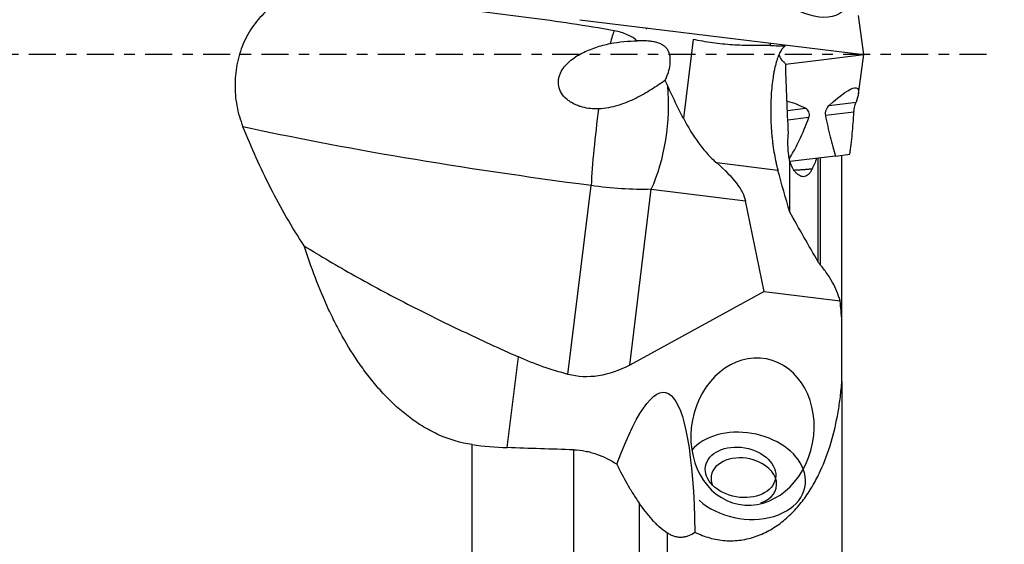
# Model space of a CAD drawing. Units: millimetres. Extents: x -25 to 89, y -56 to 80.
# Drawn here: x 16 to 56, y -20 to 1 of the extents above; entities that cross this region are included whole.
import ezdxf

# ---------------------------------------------------------------- set-up
doc = ezdxf.new("R2010")
doc.units = ezdxf.units.MM
doc.linetypes.add('CENTER', pattern=[47.5, 22, -8.5, 8.5, -8.5])
doc.layers.get('0').update_dxf_attribs({"linetype": 'CONTINUOUS'})
for name, color, linetype in [('1', 4, 'CONTINUOUS'), ('SK2', 7, 'CONTINUOUS'), ('SK4', 2, 'CENTER')]:
    doc.layers.add(name, color=color, linetype=linetype)
doc.styles.add('DEFAULT', font='simplex.shx')
doc.dimstyles.get("Standard").update_dxf_attribs({"dimtxt": 0.18, "dimasz": 0.18, "dimexe": 0.18, "dimexo": 0.0625, "dimgap": 0.09, "dimtad": 1, "dimzin": 0, "dimdsep": 52, "dimtxsty": 'Standard', "dimcen": 0.09, "dimadec": 0, "dimazin": 0, "dimtfac": 1, "dimtdec": 4, "dimtofl": 0, "dimtmove": 0, "dimatfit": 3, "dimfxl": 1, "dimtolj": 1, "dimtzin": 0, "dimarcsym": 0})

# ---------------------------------------------------------------- blocks, each defined once
blk = doc.blocks.new('DimnDraft3D2')
at = {"layer": 'SK2'}
for p, q in [((50, 33.9933), (78.85, 33.9933)), ((76.85, 33.9933), (75.912178, 30.493297)), ((76.85, 33.9933), (76.85, -33.9933)), ((76.85, 33.9933), (77.787822, 30.493303)), ((77.787822, 30.493303), (75.912178, 30.493297)), ((75.912178, -30.493303), (77.787822, -30.493297)), ((76.85, -33.9933), (75.912178, -30.493303)), ((76.85, -33.9933), (77.787822, -30.493297)), ((50, -33.9933), (78.85, -33.9933))]:
    blk.add_line(p, q, dxfattribs=at)
at = {"layer": 'SK2', "insert": (75.975, -3.140789), "char_height": 3.5, "attachment_point": 7, "rotation": 90, "line_spacing_factor": 1.084337, "style": 'DEFAULT'}
blk.add_mtext('\\W01.000;\\fsimplex.shx,bigfont.shx;68.0 ', dxfattribs=at)
blk = doc.blocks.new('_CLOSED')
at = {"lineweight": -2}
for p, q in [((-1, 0.166667), (0, 0)), ((-1, 0.166667), (-1, -0.166667)), ((0, 0), (-1, -0.166667)), ((0, 0), (-1, 0))]:
    blk.add_line(p, q, dxfattribs=at)
blk = doc.blocks.new('DimnDraft3D3')
at = {"layer": 'SK2'}
for p, q in [((50, 39.965), (88.85, 39.965)), ((86.85, 39.965), (85.912178, 36.464997)), ((86.85, -39.965), (86.85, 39.965)), ((86.85, 39.965), (87.787822, 36.465003)), ((87.787822, 36.465003), (85.912178, 36.464997)), ((85.912178, -36.465003), (87.787822, -36.464997)), ((86.85, -39.965), (85.912178, -36.465003)), ((86.85, -39.965), (87.787822, -36.464997)), ((50, -39.965), (88.85, -39.965))]:
    blk.add_line(p, q, dxfattribs=at)
at = {"layer": 'SK2', "insert": (85.975, -3.140789), "char_height": 3.5, "attachment_point": 7, "rotation": 90, "line_spacing_factor": 1.084337, "style": 'DEFAULT'}
blk.add_mtext('\\W01.000;\\fsimplex.shx,bigfont.shx;80.0 ', dxfattribs=at)

msp = doc.modelspace()

# ---------------------------------------------------------------- linework, layer by layer
at = {"layer": '1'}
for p, q in [((38.4037, 1.4238), (50, 0)), ((50, 0), (49.7753, 1.5991)), ((43.0236, 0.6201), (42.6283, -2.599)), ((48.2557, -0.2142), (50, 0)), ((49.7753, -1.5991), (50, 0)), ((46.7998, -0.3929), (48.2557, -0.2142)), ((48.5829, -2.0753), (49.6775, -1.9409)), ((46.8808, -2.2843), (47.6182, -2.1938)), ((49.5924, -2.3472), (48.4283, -2.4901)), ((47.751, -2.5733), (46.8964, -2.6782)), ((49.428, -4.07), (49.4525, -3.8958)), ((46.4892, -4.7287), (43.9894, -4.4218)), ((46.9732, -6.4311), (46.9732, -4.3627)), ((48.8367, -4.1427), (46.9772, -4.371)), ((48.1382, -8.4752), (48.1382, -4.2284)), ((48.2174, -4.2187), (48.2174, -8.586)), ((48.8367, -4.1427), (49.4262, -4.0703)), ((49.1, -10.8692), (49.1, -4.1103)), ((49.4262, -4.0703), (49.428, -4.07)), ((37.9153, -13.0578), (38.862, -5.3478)), ((40.436, -12.6762), (41.3173, -5.4989)), ((41.3173, -5.4989), (45.1615, -5.9709)), ((45.9295, -9.6766), (45.1615, -5.9709)), ((45.9295, -9.6766), (40.436, -12.6762)), ((45.9295, -9.6766), (49.0288, -10.0571)), ((49.1, -13.3495), (49.1, -10.8658)), ((35.4353, -16.0513), (35.8904, -12.3445)), ((49.1, -13.3495), (49.1, -21.5636)), ((34, -24.4949), (34, -15.9246)), ((38.1519, -24.8722), (38.1519, -16.1392)), ((45.0301, -16.4705), (44.9826, -16.4681)), ((45.5184, -16.5596), (45.4852, -16.5495)), ((40.8239, -18.3205), (40.8239, -22.0388)), ((41.9665, -19.526), (41.9665, -23.2222))]:
    msp.add_line(p, q, dxfattribs=at)
at = {"layer": '1', "extrusion": (0, 0, -1)}
for centre, major_axis, ratio, start_param, end_param in [((45.5846, 6.3427), (3.5086, -4.6102), 0.403253, -0.1444967, 0.8936659), ((45.8914, -6.305), (3.8392, 4.9266), 0.126994, -0.6450879, 0.3930747), ((45.0532, -6.408), (2.7838, 4.0789), 0.75814, -0.2815265, -0.0687032), ((40.7757, -2.9982), (23.8211, -2.9249), 0.107131, 1.6380627, 2.3015102), ((33.0358, -2.0478), (12.1055, -4.336), 0.225486, -0.5272091, -0.136859), ((39.5749, -2.8507), (5.9553, -0.7312), 0.428525, 1.2217305, 1.6380627), ((38.9335, -35.701), (2.9374, 21.9078), 0.135723, -0.5421049, 0.7207522), ((45.2643, 33.5579), (5.7609, 46.9184), 0.507713, -3.0743263, -2.9863919), ((39.7525, -1.4039), (1.4402, 11.7296), 0.507713, 2.7925268, -3.0743263), ((1436.8431, -0.0179), (1730.2548, -6.3357), 0.020854, 2.5121028, 2.5147749)]:
    msp.add_ellipse(centre, major_axis=major_axis, ratio=ratio, start_param=start_param, end_param=end_param, dxfattribs=at)
at = {"layer": '1'}
for centre, major_axis, ratio, start_param, end_param in [((39.4414, -2.8344), (-0.4875, -3.9702), 0.087605, -2.8430108, -2.533927), ((45.6702, -0.4576), (-0.1828, -1.4888), 0.34202, 2.1985682, 2.2844532), ((40.2538, -2.9341), (-0.4875, -3.9702), 0.429152, 0.9222572, 2.0512077), ((39.4414, -2.8344), (-0.4875, -3.9702), 0.087605, -1.7165384, -0.8745608), ((45.1379, -17.1996), (-2.4631, 0.4277), 0.701836, -2.7444151, -0.3892023), ((45.0979, -17.4298), (-1.3301, 0.231), 0.701836, -1.742628, 0), ((45.0979, -17.4298), (-1.3301, 0.231), 0.701836, 2.2349232, -1.742628), ((45.1379, -17.1996), (-2.4631, 0.4277), 0.701836, 0.8395529, -2.7444151), ((45.0979, -17.4298), (-1.3301, 0.231), 0.701836, 0, 0.3870775)]:
    msp.add_ellipse(centre, major_axis=major_axis, ratio=ratio, start_param=start_param, end_param=end_param, dxfattribs=at)
at = {"layer": '1', "extrusion": (0, 0, -1)}
msp.add_ellipse((45.451, -15.3967), major_axis=(0.5657, 2.9687), ratio=0.827183, dxfattribs=at)
at = {"layer": '1'}
msp.add_ellipse((44.9624, -17.0594), major_axis=(1.4286, -0.2481), ratio=0.701836, dxfattribs=at)
for points, knots in [([(27.1715, 2.545), (27.0389, 2.5205), (26.9066, 2.4873), (26.6501, 2.4055), (26.5252, 2.3568), (26.2818, 2.2439), (26.1633, 2.1798), (25.9328, 2.0355), (25.8202, 1.9549), (25.5001, 1.6942), (25.3081, 1.4949), (25.0517, 1.1575), (24.9712, 1.0379), (24.8248, 0.7913), (24.692, 0.5364), (24.586, 0.2652), (24.4934, -0.0142), (24.4539, -0.1586), (24.3586, -0.5936), (24.3247, -0.889), (24.318, -1.3402), (24.3233, -1.4922), (24.3486, -1.7914), (24.3885, -2.0876), (24.4569, -2.3781), (24.5398, -2.6657), (24.5886, -2.808), (24.6441, -2.9466)], [0, 0, 0, 0, 0.0625, 0.0625, 0.125, 0.125, 0.1875, 0.1875, 0.25, 0.25, 0.375, 0.375, 0.4375, 0.4375, 0.5, 0.5625, 0.5625, 0.625, 0.625, 0.75, 0.75, 0.8125, 0.8125, 0.875, 0.9375, 0.9375, 1, 1, 1, 1]), ([(39.805, 0.9727), (39.2219, 1.0811), (38.6369, 1.1742), (37.4729, 1.3471), (36.894, 1.4266), (35.7477, 1.578), (35.1802, 1.6499), (34.3394, 1.7535), (34.0605, 1.7874), (33.5096, 1.8534), (33.2372, 1.8856), (32.4296, 1.9799), (31.9038, 2.0396), (30.8783, 2.1532), (30.3785, 2.2071), (29.4072, 2.3099), (28.9357, 2.3588), (28.253, 2.4299), (28.0295, 2.4532), (27.5915, 2.4995), (27.3779, 2.5224), (27.1715, 2.545)], [0, 0, 0, 0, 0.125, 0.125, 0.25, 0.25, 0.375, 0.375, 0.4375, 0.4375, 0.5, 0.5, 0.625, 0.625, 0.75, 0.75, 0.875, 0.875, 0.9375, 0.9375, 1, 1, 1, 1]), ([(40.7541, 0.5583), (40.6925, 0.6077), (40.6277, 0.6538), (40.4884, 0.7395), (40.415, 0.7783), (40.2586, 0.8478), (40.1756, 0.8785), (39.997, 0.9321), (39.9031, 0.9545), (39.805, 0.9727)], [0, 0, 0, 0, 0.25, 0.25, 0.5, 0.5, 0.75, 0.75, 1, 1, 1, 1]), ([(39.1681, -2.2155), (38.9456, -2.2242), (38.7275, -2.2038), (38.4612, -2.1344), (38.4082, -2.1182), (38.3048, -2.0815), (38.2542, -2.0609), (38.1556, -2.015), (38.1075, -1.9898), (38.0141, -1.9339), (37.9686, -1.9032), (37.8397, -1.8041), (37.7632, -1.7286), (37.6358, -1.5555), (37.5877, -1.4615), (37.5288, -1.2595), (37.5196, -1.1567), (37.534, -1.0026), (37.5434, -0.9524), (37.5703, -0.8543), (37.5879, -0.8061), (37.6505, -0.6664), (37.7046, -0.5811), (37.8301, -0.4221), (37.9019, -0.3485), (38.054, -0.2149), (38.1348, -0.1541), (38.3039, -0.042), (38.3924, 0.0095), (38.6648, 0.1509), (38.8536, 0.2275), (39.241, 0.3561), (39.4397, 0.4079), (39.6431, 0.4495)], [0, 0, 0, 0, 0.125, 0.125, 0.15625, 0.15625, 0.1875, 0.1875, 0.21875, 0.21875, 0.25, 0.25, 0.3125, 0.3125, 0.375, 0.375, 0.4375, 0.4375, 0.46875, 0.46875, 0.5, 0.5, 0.5625, 0.5625, 0.625, 0.625, 0.6875, 0.6875, 0.75, 0.75, 0.875, 0.875, 1, 1, 1, 1]), ([(41.8824, -1.0595), (41.9091, -1.006), (41.9337, -0.9516), (41.9779, -0.8427), (41.9974, -0.7886), (42.0481, -0.6271), (42.072, -0.5207), (42.098, -0.3104), (42.0997, -0.2091), (42.0816, -0.0645), (42.072, -0.0173), (42.045, 0.0726), (42.0276, 0.1157), (41.9829, 0.1983), (41.9555, 0.2375), (41.8909, 0.3093), (41.8534, 0.3422), (41.7656, 0.4022), (41.7167, 0.4282), (41.6113, 0.4722), (41.5538, 0.4906), (41.4355, 0.5201), (41.3749, 0.5313), (41.2517, 0.5483), (41.1887, 0.5542), (41.0013, 0.5653), (40.8774, 0.5646), (40.7541, 0.5583)], [0, 0, 0, 0, 0.0625, 0.0625, 0.125, 0.125, 0.25, 0.25, 0.375, 0.375, 0.4375, 0.4375, 0.5, 0.5, 0.5625, 0.5625, 0.625, 0.625, 0.6875, 0.6875, 0.75, 0.75, 0.8125, 0.8125, 0.875, 0.875, 1, 1, 1, 1]), ([(46.1897, 0.3662), (45.9419, 0.3664), (45.6887, 0.3645), (45.1695, 0.37), (44.9032, 0.3774), (44.3577, 0.4127), (44.0874, 0.4402), (43.5519, 0.5159), (43.2867, 0.5642), (43.0236, 0.6201)], [0, 0, 0, 0, 0.25, 0.25, 0.5, 0.5, 0.75, 0.75, 1, 1, 1, 1]), ([(46.7892, 0.3507), (46.7725, 0.3413), (46.7559, 0.3295), (46.7227, 0.3013), (46.7061, 0.2847), (46.6573, 0.2287), (46.6256, 0.1826), (46.5641, 0.0732), (46.5343, 0.0098), (46.491, -0.0988), (46.4768, -0.1374), (46.4494, -0.218), (46.4362, -0.2601), (46.3977, -0.3917), (46.3738, -0.4865), (46.3407, -0.6397), (46.3301, -0.6926), (46.3098, -0.802), (46.3002, -0.8586), (46.2553, -1.1464), (46.2289, -1.3948), (46.1961, -1.9284), (46.1905, -2.2017), (46.1979, -2.6185), (46.2031, -2.7589), (46.2184, -3.0339), (46.2285, -3.1695), (46.2472, -3.3702), (46.2541, -3.4367), (46.2689, -3.5686), (46.277, -3.6343), (46.3026, -3.8271), (46.3217, -3.9509), (46.3635, -4.1898), (46.3863, -4.3049), (46.4233, -4.4706), (46.4361, -4.5247), (46.4622, -4.6292), (46.4756, -4.6798), (46.4892, -4.7287)], [0, 0, 0, 0, 0.03125, 0.03125, 0.0625, 0.0625, 0.125, 0.125, 0.1875, 0.1875, 0.21875, 0.21875, 0.25, 0.25, 0.3125, 0.3125, 0.34375, 0.34375, 0.375, 0.375, 0.5, 0.5, 0.625, 0.625, 0.6875, 0.6875, 0.75, 0.75, 0.78125, 0.78125, 0.8125, 0.8125, 0.875, 0.875, 0.9375, 0.9375, 0.96875, 0.96875, 1, 1, 1, 1]), ([(46.7892, -0.3507), (46.7725, -0.3413), (46.7559, -0.3295), (46.7227, -0.3013), (46.7061, -0.2847), (46.6573, -0.2287), (46.6256, -0.1826), (46.574, -0.0908), (46.5536, -0.0497), (46.5336, -0.0046)], [0, 0, 0, 0, 0.186722, 0.186722, 0.373444, 0.373444, 0.7468881, 0.7468881, 1, 1, 1, 1]), ([(41.8824, -1.0595), (41.7055, -1.1763), (41.5208, -1.3011), (41.2229, -1.4871), (41.1202, -1.549), (40.9062, -1.6705), (40.7947, -1.7303), (40.4527, -1.8989), (40.2129, -1.9991), (39.8283, -2.115), (39.6987, -2.1469), (39.4361, -2.1945), (39.3031, -2.2103), (39.1681, -2.2155)], [0, 0, 0, 0, 0.25, 0.25, 0.375, 0.375, 0.5, 0.5, 0.75, 0.75, 0.875, 0.875, 1, 1, 1, 1]), ([(42.6283, -2.599), (42.5123, -2.383), (42.4041, -2.164), (42.1941, -1.7245), (42.0923, -1.5036), (41.9901, -1.2848)], [0, 0, 0, 0, 0.5, 0.5, 1, 1, 1, 1]), ([(49.5924, -2.3472), (49.5936, -2.3282), (49.5952, -2.3086), (49.5992, -2.2683), (49.6017, -2.2472), (49.6106, -2.1853), (49.6184, -2.144), (49.6353, -2.071), (49.6442, -2.0394), (49.6615, -1.9844), (49.6697, -1.9611), (49.6775, -1.9409)], [0, 0, 0, 0, 0.125, 0.125, 0.25, 0.25, 0.5, 0.5, 0.75, 0.75, 1, 1, 1, 1]), ([(47.751, -2.5733), (47.7583, -2.5535), (47.7643, -2.5334), (47.7728, -2.4925), (47.7753, -2.4715), (47.7767, -2.4104), (47.7691, -2.3711), (47.7406, -2.3037), (47.7203, -2.2756), (47.6732, -2.2285), (47.6465, -2.2096), (47.6182, -2.1938)], [0, 0, 0, 0, 0.125, 0.125, 0.25, 0.25, 0.5, 0.5, 0.75, 0.75, 1, 1, 1, 1]), ([(48.5829, -2.0753), (48.5587, -2.0975), (48.535, -2.1224), (48.4905, -2.1809), (48.4703, -2.2134), (48.4378, -2.2882), (48.4263, -2.3301), (48.4178, -2.4127), (48.4206, -2.4533), (48.4283, -2.4901)], [0, 0, 0, 0, 0.25, 0.25, 0.5, 0.5, 0.75, 0.75, 1, 1, 1, 1]), ([(49.4262, -4.0703), (49.4472, -3.9415), (49.4653, -3.8066), (49.4978, -3.5294), (49.5123, -3.387), (49.5519, -2.9522), (49.5735, -2.6524), (49.5924, -2.3472)], [0, 0, 0, 0, 0.25, 0.25, 0.5, 0.5, 1, 1, 1, 1]), ([(42.6283, -2.599), (42.8215, -2.9587), (43.0219, -3.2953), (43.3582, -3.757), (43.4768, -3.9041), (43.7243, -4.1773), (43.8536, -4.3042), (43.9894, -4.4218)], [0, 0, 0, 0, 0.5, 0.5, 0.75, 0.75, 1, 1, 1, 1]), ([(46.9579, -4.244), (47.0191, -4.15), (47.0763, -4.054), (47.2132, -3.8099), (47.2893, -3.6599), (47.505, -3.2036), (47.6324, -2.8908), (47.751, -2.5733)], [0, 0, 0, 0, 0.1812106, 0.1812106, 0.4541404, 0.4541404, 1, 1, 1, 1]), ([(48.4283, -2.4901), (48.4903, -2.7854), (48.5542, -3.0747), (48.6549, -3.4923), (48.6894, -3.6286), (48.7608, -3.8931), (48.7977, -4.0213), (48.8367, -4.1427)], [0, 0, 0, 0, 0.5, 0.5, 0.75, 0.75, 1, 1, 1, 1]), ([(27.1436, -7.8099), (26.6427, -7.0479), (26.1896, -6.258), (25.5679, -5.0394), (25.3705, -4.6275), (24.9936, -3.7935), (24.814, -3.3708), (24.6441, -2.9466)], [0, 0, 0, 0, 0.5, 0.5, 0.75, 0.75, 1, 1, 1, 1]), ([(46.9732, -4.3627), (46.9559, -4.2787), (46.9411, -4.1896), (46.9173, -4.0002), (46.9083, -3.8982), (46.9006, -3.7462), (46.8989, -3.6955), (46.8975, -3.5936), (46.8978, -3.5422), (46.9014, -3.3919), (46.9076, -3.2962), (46.9173, -3.2059)], [0, 0, 0, 0, 0.25, 0.25, 0.5, 0.5, 0.625, 0.625, 0.75, 0.75, 1, 1, 1, 1]), ([(47.2188, -4.8138), (47.1715, -4.7604), (47.1268, -4.696), (47.0431, -4.5431), (47.0056, -4.4571), (46.9732, -4.3627)], [0, 0, 0, 0, 0.5, 0.5, 1, 1, 1, 1]), ([(47.8822, -4.6746), (47.8578, -4.677), (47.809, -4.6818), (47.7342, -4.6886), (47.6585, -4.695), (47.582, -4.7012), (47.5048, -4.7069), (47.4268, -4.7123), (47.3482, -4.7173), (47.2691, -4.7218), (47.1894, -4.726), (47.1352, -4.7285), (47.1076, -4.7297), (47.1069, -4.7297)], [0, 0, 0, 0, 0.1029442, 0.2051174, 0.3065433, 0.4072452, 0.507246, 0.6065676, 0.7052317, 0.803259, 0.9006697, 0.9974833, 1, 1, 1, 1]), ([(47.8823, -4.6746), (47.8624, -4.7189), (47.8405, -4.7596), (47.7941, -4.8305), (47.7695, -4.8611), (47.7177, -4.913), (47.6902, -4.9342), (47.6341, -4.9658), (47.6054, -4.9764), (47.5466, -4.9876), (47.5164, -4.988), (47.456, -4.9787), (47.4259, -4.969), (47.3657, -4.9403), (47.3356, -4.921), (47.2761, -4.8736), (47.2471, -4.8456), (47.2188, -4.8138)], [0, 0, 0, 0, 0.125, 0.125, 0.25, 0.25, 0.375, 0.375, 0.5, 0.5, 0.625, 0.625, 0.75, 0.75, 0.875, 0.875, 1, 1, 1, 1]), ([(34, -15.9246), (33.5318, -15.8566), (33.0863, -15.7232), (32.5534, -15.4874), (32.4481, -15.4368), (32.2397, -15.3288), (32.1365, -15.2714), (31.8344, -15.0917), (31.6414, -14.9616), (31.0837, -14.5446), (30.7403, -14.2315), (30.2585, -13.7204), (30.1044, -13.5442), (29.81, -13.1841), (29.6692, -12.9998), (29.2636, -12.4361), (29.0153, -12.0456), (28.6696, -11.4424), (28.5588, -11.2383), (28.3454, -10.8248), (28.2426, -10.6151), (27.9466, -9.9803), (27.7665, -9.552), (27.4347, -8.6871), (27.283, -8.2503), (27.1436, -7.8099)], [0, 0, 0, 0, 0.125, 0.125, 0.15625, 0.15625, 0.1875, 0.1875, 0.25, 0.25, 0.375, 0.375, 0.4375, 0.4375, 0.5, 0.5, 0.625, 0.625, 0.6875, 0.6875, 0.75, 0.75, 0.875, 0.875, 1, 1, 1, 1]), ([(27.1436, -7.8099), (27.4743, -8.0157), (27.8118, -8.2201), (28.5004, -8.6267), (28.8523, -8.8292), (29.9143, -9.4256), (30.635, -9.8112), (32.0995, -10.5629), (32.8432, -10.929), (34.3516, -11.6464), (35.1163, -11.9977), (35.8904, -12.3445)], [0, 0, 0, 0, 0.125, 0.125, 0.25, 0.25, 0.5, 0.5, 0.75, 0.75, 1, 1, 1, 1]), ([(48.2174, -8.5833), (48.2022, -8.5656), (48.188, -8.5475), (48.1615, -8.5103), (48.1493, -8.4913), (48.1382, -8.4722)], [0, 0, 0, 0, 0.5, 0.5, 1, 1, 1, 1]), ([(49.0288, -10.0571), (48.9571, -9.8006), (48.8536, -9.5492), (48.651, -9.1796), (48.5755, -9.0577), (48.4496, -8.8768), (48.4055, -8.8168), (48.314, -8.6987), (48.2665, -8.6406), (48.2174, -8.5833)], [0, 0, 0, 0, 0.5, 0.5, 0.75, 0.75, 0.875, 0.875, 1, 1, 1, 1]), ([(43.1027, -19.5046), (43.2948, -19.5993), (43.4943, -19.6769), (43.8061, -19.764), (43.9126, -19.7882), (44.1248, -19.825), (44.2311, -19.838), (44.5508, -19.8602), (44.7647, -19.8532), (45.1945, -19.7935), (45.4033, -19.7417), (45.7061, -19.6349), (45.8054, -19.5944), (46.0009, -19.5038), (46.0969, -19.4539), (46.375, -19.2934), (46.5493, -19.1717), (46.7964, -18.9703), (46.8764, -18.8999), (47.0318, -18.7533), (47.1074, -18.6768), (47.3247, -18.4422), (47.4582, -18.2779), (47.706, -17.9364), (47.8203, -17.7591), (48.0322, -17.393), (48.1302, -17.2034), (48.3981, -16.6269), (48.5427, -16.2326), (48.7807, -15.4287), (48.8739, -15.0192), (48.9818, -14.3954), (49.0125, -14.1857), (49.0635, -13.7675), (49.084, -13.5585), (49.1, -13.3495)], [0, 0, 0, 0, 0.0625, 0.0625, 0.09375, 0.09375, 0.125, 0.125, 0.1875, 0.1875, 0.25, 0.25, 0.28125, 0.28125, 0.3125, 0.3125, 0.375, 0.375, 0.40625, 0.40625, 0.4375, 0.4375, 0.5, 0.5, 0.5625, 0.5625, 0.625, 0.625, 0.75, 0.75, 0.875, 0.875, 0.9375, 0.9375, 1, 1, 1, 1]), ([(38.1519, -16.1392), (38.3092, -16.1443), (38.4648, -16.1617), (38.696, -16.2054), (38.7727, -16.2229), (38.9253, -16.2637), (39.0014, -16.287), (39.3742, -16.4156), (39.6525, -16.5572), (39.9157, -16.7286)], [0, 0, 0, 0, 0.25, 0.25, 0.375, 0.375, 0.5, 0.5, 1, 1, 1, 1]), ([(39.9157, -16.7286), (40.04, -17.0003), (40.1792, -17.2674), (40.4077, -17.6641), (40.4872, -17.7957), (40.6516, -18.0584), (40.737, -18.1899), (40.8239, -18.3205)], [0, 0, 0, 0, 0.5, 0.5, 0.75, 0.75, 1, 1, 1, 1]), ([(40.8239, -18.3205), (40.9782, -18.5522), (41.1471, -18.7738), (41.3856, -19.0324), (41.4349, -19.0833), (41.5352, -19.1816), (41.5864, -19.2292), (41.7432, -19.3664), (41.8526, -19.451), (41.9665, -19.526)], [0, 0, 0, 0, 0.5, 0.5, 0.625, 0.625, 0.75, 0.75, 1, 1, 1, 1]), ([(41.9665, -19.526), (42.0125, -19.5562), (42.0602, -19.5834), (42.1568, -19.6299), (42.2061, -19.6494), (42.3067, -19.68), (42.3583, -19.6911), (42.4596, -19.7039), (42.5099, -19.7058), (42.6097, -19.7011), (42.6596, -19.6943), (42.7557, -19.6733), (42.8022, -19.6592), (42.9378, -19.6073), (43.0236, -19.5597), (43.1027, -19.5046)], [0, 0, 0, 0, 0.125, 0.125, 0.25, 0.25, 0.375, 0.375, 0.5, 0.5, 0.625, 0.625, 0.75, 0.75, 1, 1, 1, 1])]:
    msp.add_open_spline(points, degree=3, knots=knots, dxfattribs=at)
for points in [[(41.1095, 1.0552), (41.1289, 1.0656), (41.1484, 1.0758), (41.1679, 1.0859)], [(39.6431, 0.4495), (40.0171, 0.5259), (40.3901, 0.5548), (40.7541, 0.5583)], [(46.1897, 0.3662), (46.3886, 0.366), (46.5884, 0.3606), (46.7892, 0.3507)], [(46.7892, 0.3507), (46.7925, 0.3653), (46.796, 0.3795), (46.7995, 0.3936)], [(46.7892, -0.3507), (46.7949, -0.3758), (46.801, -0.4), (46.8072, -0.4235)], [(46.9173, -3.2059), (46.872, -2.2778), (46.8352, -1.3503), (46.8072, -0.4235)], [(41.9901, -1.2848), (41.9543, -1.2084), (41.9185, -1.1332), (41.8824, -1.0595)], [(48.0785, -4.2357), (48.013, -4.3826), (47.9477, -4.5287), (47.8826, -4.674)], [(46.9732, -6.4305), (46.8094, -5.8634), (46.6479, -5.2962), (46.4892, -4.7287)], [(48.1382, -8.4722), (47.7448, -7.7928), (47.356, -7.1123), (46.9732, -6.4305)], [(49.1, -10.8658), (49.0816, -10.5955), (49.0576, -10.326), (49.0288, -10.0571)], [(34, -15.9246), (34.4755, -15.9937), (34.954, -16.0357), (35.4353, -16.0513)]]:
    msp.add_open_spline(points, degree=3, dxfattribs=at)
at = {"layer": 'SK4', "ltscale": 0.05}
msp.add_line((55, 0), (0.5, 0), dxfattribs=at)

# ---------------------------------------------------------------- dimensions: what is measured, and where the dimension line sits
at = {"layer": 'SK2', "lineweight": -3}
for base, p1, p2, picture, middle in [((86.85, 39.965), (50, -39.965), (50, 39.965), 'DimnDraft3D3', (86.85, 0)), ((76.85, -33.9933), (50, 33.9933), (50, -33.9933), 'DimnDraft3D2', (76.85, 0))]:
    dim = msp.add_linear_dim(base=base, p1=p1, p2=p2, angle=90, dimstyle='Standard', override={"dimtxt": 3.5, "dimasz": 3.5, "dimexe": 2, "dimexo": 0, "dimgap": 1.75, "dimtad": 1, "dimtih": 0, "dimtoh": 0, "dimdec": 3, "dimzin": 8, "dimpost": '<>', "dimtxsty": 'DEFAULT', "dimblk1": 'CLOSED', "dimblk2": 'CLOSED', "dimsah": 1, "dimclrd": 7, "dimclre": 7, "dimclrt": 7, "dimtm": -0.005, "dimtdec": 3, "dimtofl": 1, "dimtmove": 0}, dxfattribs=at)
    dim.commit()
    dim.dimension.update_dxf_attribs({"geometry": picture, "text_midpoint": middle})

doc.saveas('drawing.dxf')
